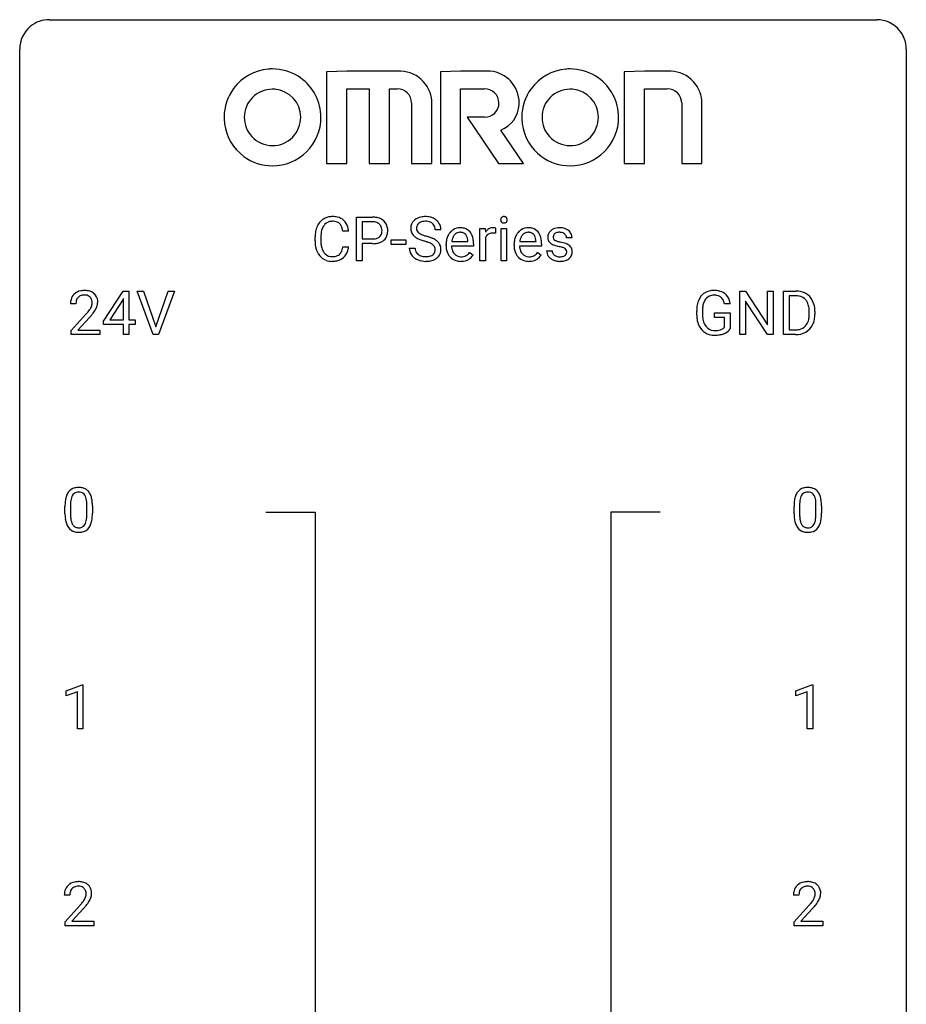
# Model space of a CAD drawing. Extents: x 3 to 27, y -3 to 204.
# Drawn here: x 3 to 27, y 177 to 204 of the extents above; entities that cross this region are included whole.
import ezdxf

# ---------------------------------------------------------------- set-up
doc = ezdxf.new("R2010")
doc.units = 0
doc.layers.add('DEFAULT_255_1_234', color=255, linetype='CONTINUOUS')
doc.layers.add('DEFAULT_255_2_778', color=255, linetype='CONTINUOUS')

msp = doc.modelspace()

# ---------------------------------------------------------------- linework, layer by layer
at = {"layer": 'DEFAULT_255_1_234'}
for p, q in [((11.823, 197.125), (11.823, 198.294)), ((11.823, 198.294), (12.255, 198.294)), ((11.977, 198.167), (11.977, 197.709)), ((12.263, 198.167), (11.977, 198.167)), ((11.613, 197.918), (11.458, 197.918)), ((14.091, 197.956), (13.936, 197.956)), ((15.139, 197.125), (15.139, 197.994)), ((15.139, 197.994), (15.283, 197.994)), ((15.283, 197.994), (15.286, 197.893)), ((15.559, 197.999), (15.559, 197.86)), ((15.708, 197.125), (15.708, 197.994)), ((15.708, 197.994), (15.857, 197.994)), ((15.857, 197.994), (15.857, 197.125)), ((10.712, 197.655), (10.712, 197.767)), ((10.867, 197.763), (10.867, 197.65)), ((11.977, 197.709), (12.255, 197.709)), ((12.253, 197.583), (11.977, 197.583)), ((11.977, 197.583), (11.977, 197.125)), ((12.755, 197.561), (12.755, 197.682)), ((12.755, 197.682), (13.147, 197.682)), ((13.147, 197.561), (12.755, 197.561)), ((13.147, 197.682), (13.147, 197.561)), ((14.23, 197.535), (14.23, 197.562)), ((14.967, 197.517), (14.378, 197.517)), ((14.383, 197.639), (14.818, 197.639)), ((14.818, 197.639), (14.818, 197.65)), ((14.967, 197.578), (14.967, 197.517)), ((15.287, 197.742), (15.287, 197.125)), ((16.057, 197.535), (16.057, 197.562)), ((16.794, 197.517), (16.205, 197.517)), ((16.21, 197.639), (16.646, 197.639)), ((16.646, 197.639), (16.646, 197.65)), ((16.794, 197.578), (16.794, 197.517)), ((17.613, 197.738), (17.463, 197.738)), ((11.458, 197.496), (11.613, 197.496)), ((13.243, 197.464), (13.398, 197.464)), ((14.865, 197.347), (14.956, 197.276)), ((16.692, 197.347), (16.783, 197.276)), ((16.93, 197.392), (17.078, 197.392)), ((11.977, 197.125), (11.823, 197.125)), ((15.287, 197.125), (15.139, 197.125)), ((15.857, 197.125), (15.708, 197.125)), ((5.032, 195.499), (5.555, 196.31)), ((5.555, 196.31), (5.714, 196.31)), ((5.714, 196.31), (5.714, 195.533)), ((6.368, 195.14), (5.935, 196.31)), ((5.935, 196.31), (6.103, 196.31)), ((6.103, 196.31), (6.436, 195.345)), ((6.436, 195.345), (6.77, 196.31)), ((6.939, 196.31), (6.505, 195.14)), ((6.77, 196.31), (6.939, 196.31)), ((22.119, 195.14), (22.119, 196.31)), ((22.119, 196.31), (22.274, 196.31)), ((22.274, 196.31), (22.864, 195.405)), ((22.864, 195.405), (22.864, 196.31)), ((22.864, 196.31), (23.018, 196.31)), ((23.018, 196.31), (23.018, 195.14)), ((23.292, 195.14), (23.292, 196.31)), ((23.292, 196.31), (23.622, 196.31)), ((4.289, 195.965), (4.14, 195.965)), ((5.547, 196.074), (5.2, 195.533)), ((5.564, 196.107), (5.547, 196.074)), ((5.564, 195.533), (5.564, 196.107)), ((21.862, 195.967), (21.708, 195.967)), ((22.863, 195.14), (22.274, 196.042)), ((22.274, 196.042), (22.274, 195.14)), ((23.626, 196.183), (23.446, 196.183)), ((23.446, 196.183), (23.446, 195.266)), ((4.163, 195.247), (4.568, 195.697)), ((20.961, 195.669), (20.961, 195.771)), ((21.116, 195.775), (21.116, 195.679)), ((21.438, 195.597), (21.438, 195.723)), ((21.438, 195.723), (21.862, 195.723)), ((21.862, 195.723), (21.862, 195.294)), ((23.985, 195.693), (23.985, 195.761)), ((24.137, 195.764), (24.137, 195.69)), ((4.655, 195.601), (4.342, 195.262)), ((5.032, 195.412), (5.032, 195.499)), ((5.564, 195.412), (5.032, 195.412)), ((5.2, 195.533), (5.564, 195.533)), ((5.564, 195.14), (5.564, 195.412)), ((5.714, 195.533), (5.876, 195.533)), ((5.876, 195.412), (5.714, 195.412)), ((5.714, 195.412), (5.714, 195.14)), ((5.876, 195.533), (5.876, 195.412)), ((21.709, 195.597), (21.438, 195.597)), ((21.709, 195.335), (21.709, 195.597)), ((4.163, 195.14), (4.163, 195.247)), ((4.929, 195.14), (4.163, 195.14)), ((4.342, 195.262), (4.929, 195.262)), ((4.929, 195.262), (4.929, 195.14)), ((5.714, 195.14), (5.564, 195.14)), ((6.505, 195.14), (6.368, 195.14)), ((22.274, 195.14), (22.119, 195.14)), ((23.018, 195.14), (22.863, 195.14)), ((23.615, 195.14), (23.292, 195.14)), ((23.446, 195.266), (23.608, 195.266)), ((3.994, 190.327), (3.994, 190.526)), ((4.143, 190.562), (4.143, 190.324)), ((4.584, 190.307), (4.584, 190.551)), ((4.733, 190.54), (4.733, 190.347)), ((23.576, 190.327), (23.576, 190.526)), ((23.724, 190.562), (23.724, 190.324)), ((24.165, 190.307), (24.165, 190.551)), ((24.314, 190.54), (24.314, 190.347)), ((4.03, 185.572), (4.456, 185.732)), ((4.456, 185.732), (4.479, 185.732)), ((4.479, 185.732), (4.479, 184.557)), ((23.628, 185.572), (24.054, 185.732)), ((24.054, 185.732), (24.077, 185.732)), ((24.077, 185.732), (24.077, 184.557)), ((4.03, 185.437), (4.03, 185.572)), ((4.33, 185.547), (4.03, 185.437)), ((4.33, 184.557), (4.33, 185.547)), ((23.628, 185.437), (23.628, 185.572)), ((23.928, 185.547), (23.628, 185.437)), ((23.928, 184.557), (23.928, 185.547)), ((4.479, 184.557), (4.33, 184.557)), ((24.077, 184.557), (23.928, 184.557)), ((4.125, 180.09), (3.977, 180.09)), ((23.707, 180.09), (23.558, 180.09)), ((3.999, 179.372), (4.404, 179.822)), ((23.581, 179.372), (23.985, 179.822)), ((4.492, 179.726), (4.178, 179.387)), ((24.073, 179.726), (23.76, 179.387)), ((3.999, 179.265), (3.999, 179.372)), ((4.766, 179.265), (3.999, 179.265)), ((4.178, 179.387), (4.766, 179.387)), ((4.766, 179.387), (4.766, 179.265)), ((23.581, 179.265), (23.581, 179.372)), ((24.347, 179.265), (23.581, 179.265)), ((23.76, 179.387), (24.347, 179.387)), ((24.347, 179.387), (24.347, 179.265))]:
    msp.add_line(p, q, dxfattribs=at)
for centre, radius, start, end in [((11.167, 197.868), 0.441, 95.646, 121.5491), ((11.182, 197.757), 0.553, 89.9242, 96.1378), ((11.187, 197.769), 0.541, 76.6779, 90.4563), ((13.674, 197.746), 0.564, 89.5907, 102.3169), ((13.681, 197.778), 0.532, 77.2361, 90.3248), ((15.771, 198.238), 0.0704, 104.6369, 138.004), ((15.781, 198.201), 0.109, 92.0601, 105.2189), ((15.784, 198.167), 0.143, 89.9756, 92.5012), ((15.785, 198.19), 0.12, 78.0235, 90.4478), ((15.794, 198.231), 0.078, 55.0515, 78.3369), ((11.306, 197.805), 0.59, 155.0366, 169.6003), ((11.192, 197.86), 0.464, 136.7831, 155.2473), ((11.153, 197.893), 0.413, 121.7633, 136.4281), ((11.242, 197.856), 0.363, 143.0753, 163.1917), ((11.166, 197.914), 0.267, 109.2998, 143.3038), ((11.179, 197.863), 0.32, 89.3452, 108.5745), ((11.183, 197.745), 0.438, 87.3815, 90.0241), ((11.191, 197.851), 0.332, 74.7009, 87.8124), ((11.222, 197.958), 0.221, 47.4372, 75.0698), ((11.227, 197.928), 0.378, 47.4858, 76.9287), ((11.217, 197.959), 0.224, 27.8167, 46.4008), ((11.106, 197.9), 0.349, 15.7653, 27.9411), ((11.212, 197.918), 0.395, 16.5424, 46.8933), ((12.259, 197.688), 0.606, 78.8378, 90.3984), ((12.255, 197.744), 0.424, 87.8575, 88.8), ((12.26, 197.832), 0.336, 75.2762, 88.2915), ((12.29, 197.937), 0.226, 46.8629, 75.6677), ((12.3, 197.89), 0.4, 58.9633, 79.0811), ((12.305, 197.954), 0.203, 15.7442, 46.6203), ((12.331, 197.946), 0.336, 48.0198, 58.4472), ((12.339, 197.955), 0.324, 3.3375, 48.1767), ((13.56, 197.996), 0.28, 132.4834, 181.0242), ((13.619, 197.94), 0.361, 129.2532, 133.4243), ((13.634, 197.918), 0.388, 101.9878, 128.8743), ((13.6, 198.004), 0.163, 127.7287, 176.7105), ((13.624, 197.974), 0.201, 114.0401, 127.9851), ((13.651, 197.91), 0.271, 99.0695, 113.7659), ((13.675, 197.765), 0.418, 89.6698, 99.231), ((13.678, 197.726), 0.457, 86.264, 90.0526), ((13.688, 197.847), 0.336, 73.7888, 86.6653), ((13.722, 197.957), 0.221, 48.5928, 74.1242), ((13.702, 197.875), 0.433, 63.8378, 77.0809), ((13.738, 197.977), 0.195, 14.9781, 48.2004), ((13.729, 197.926), 0.375, 45.9864, 64.1608), ((13.755, 197.956), 0.335, 32.2747, 45.6547), ((13.762, 197.958), 0.329, 359.6507, 32.613), ((15.794, 198.225), 0.0979, 161.4151, 180.5526), ((15.807, 198.224), 0.111, 179.9429, 185.0961), ((15.78, 198.22), 0.0834, 184.1069, 222.4604), ((15.782, 198.229), 0.085, 138.1827, 160.9307), ((15.767, 198.209), 0.0661, 222.5063, 237.9907), ((15.774, 198.221), 0.0802, 238.5431, 259.1288), ((15.783, 198.265), 0.125, 258.8431, 270.4154), ((15.784, 198.287), 0.147, 269.9695, 272.816), ((15.786, 198.25), 0.11, 272.3547, 285.8953), ((15.797, 198.213), 0.0718, 285.4397, 316.5324), ((15.799, 198.24), 0.0683, 42.0501, 54.4514), ((15.785, 198.227), 0.0866, 1.7497, 42.1496), ((15.791, 198.219), 0.0808, 316.7107, 341.6517), ((15.777, 198.223), 0.0956, 342.1071, 0.5529), ((15.76, 198.224), 0.112, 359.9853, 2.8365), ((11.489, 197.771), 0.777, 169.5837, 180.2758), ((11.7, 197.765), 0.832, 174.342, 180.143), ((11.437, 197.794), 0.568, 162.9374, 174.6209), ((10.907, 197.842), 0.556, 7.8892, 15.9239), ((11.051, 197.865), 0.564, 5.4072, 17.0365), ((12.319, 197.907), 0.188, 311.7855, 347.2861), ((12.242, 197.938), 0.268, 359.4672, 15.5934), ((12.221, 197.932), 0.289, 346.6893, 0.1059), ((12.145, 197.935), 0.365, 359.6351, 0.0053), ((12.365, 197.898), 0.295, 310.8832, 346.5426), ((12.229, 197.933), 0.435, 346.1878, 0.506), ((12.216, 197.937), 0.448, 359.9478, 4.6829), ((13.561, 197.989), 0.28, 179.5062, 199.8695), ((13.553, 197.99), 0.274, 200.6782, 228.1764), ((13.602, 198.038), 0.342, 227.4065, 229.9881), ((13.681, 198.138), 0.469, 230.4982, 241.8087), ((13.668, 197.994), 0.232, 175.1779, 180.0582), ((13.583, 197.993), 0.147, 179.6142, 228.1246), ((13.627, 198.034), 0.207, 226.578, 230.88), ((13.675, 198.096), 0.285, 231.4635, 241.9261), ((13.794, 198.316), 0.536, 241.7179, 248.326), ((13.933, 198.66), 0.906, 248.2008, 252.4528), ((14.053, 199.032), 1.297, 252.3391, 254.3469), ((13.299, 196.334), 1.504, 71.0197, 74.4087), ((13.668, 197.958), 0.268, 359.4693, 14.9832), ((14.704, 197.588), 0.472, 154.1836, 167.2508), ((14.641, 197.621), 0.4, 134.315, 154.5315), ((14.619, 197.64), 0.372, 122.8617, 133.9708), ((14.649, 197.647), 0.259, 137.511, 158.8516), ((14.608, 197.662), 0.347, 89.8249, 123.4199), ((14.612, 197.681), 0.208, 118.0551, 137.454), ((14.607, 197.686), 0.202, 89.2019, 117.2852), ((14.613, 197.598), 0.412, 74.7876, 90.5483), ((14.61, 197.634), 0.254, 83.728, 90.0965), ((14.622, 197.707), 0.18, 41.1646, 85.0014), ((14.643, 197.706), 0.3, 39.8178, 74.7634), ((14.602, 197.69), 0.207, 29.017, 41.1488), ((14.548, 197.662), 0.268, 12.6958, 28.6404), ((14.592, 197.666), 0.365, 16.8991, 39.483), ((14.402, 197.606), 0.564, 4.9636, 17.2026), ((15.511, 197.756), 0.263, 127.8166, 148.6302), ((15.462, 197.678), 0.186, 107.1346, 157.6458), ((15.485, 197.782), 0.227, 91.333, 126.7876), ((15.482, 197.603), 0.263, 89.276, 106.6214), ((15.493, 197.711), 0.299, 89.9866, 92.4688), ((15.486, 197.358), 0.508, 86.8039, 90.0431), ((15.494, 197.738), 0.272, 85.359, 90.1623), ((15.492, 197.454), 0.411, 80.6754, 86.8933), ((15.502, 197.839), 0.171, 78.4019, 85.4595), ((15.517, 197.908), 0.1, 67.7858, 78.5728), ((15.527, 197.936), 0.0703, 63.4836, 67.3063), ((16.531, 197.588), 0.472, 154.1836, 167.2508), ((16.468, 197.621), 0.4, 134.315, 154.5315), ((16.446, 197.64), 0.372, 122.8617, 133.9708), ((16.477, 197.647), 0.259, 137.511, 158.8516), ((16.436, 197.662), 0.347, 89.8249, 123.4199), ((16.439, 197.681), 0.208, 118.0551, 137.454), ((16.434, 197.686), 0.202, 89.2019, 117.2852), ((16.441, 197.598), 0.412, 74.7876, 90.5483), ((16.437, 197.634), 0.254, 83.728, 90.0965), ((16.449, 197.707), 0.18, 41.1646, 85.0014), ((16.47, 197.706), 0.3, 39.8178, 74.7634), ((16.429, 197.69), 0.207, 29.017, 41.1488), ((16.375, 197.662), 0.268, 12.6958, 28.6404), ((16.419, 197.666), 0.365, 16.8991, 39.483), ((16.229, 197.606), 0.564, 4.9636, 17.2026), ((17.18, 197.757), 0.22, 132.0054, 180.3943), ((17.246, 197.696), 0.31, 129.232, 133.5302), ((17.251, 197.687), 0.32, 100.441, 128.9081), ((17.221, 197.762), 0.113, 151.3635, 180.0701), ((17.226, 197.757), 0.119, 126.9083, 150.3166), ((17.242, 197.737), 0.145, 113.7226, 127.4763), ((17.262, 197.69), 0.196, 98.9683, 113.457), ((17.278, 197.558), 0.452, 89.6985, 100.9027), ((17.279, 197.587), 0.301, 89.6766, 99.1265), ((17.284, 197.542), 0.468, 77.6965, 90.4077), ((17.282, 197.639), 0.248, 81.4465, 90.171), ((17.293, 197.704), 0.183, 49.7981, 82.1218), ((17.317, 197.685), 0.321, 50.7277, 78.0399), ((17.293, 197.704), 0.183, 43.8048, 49.6272), ((17.333, 197.739), 0.13, 359.805, 45.1545), ((17.362, 197.737), 0.253, 25.7545, 51.0957), ((17.362, 197.742), 0.251, 359.2469, 24.7394), ((11.674, 197.655), 0.962, 179.9919, 181.5394), ((11.467, 197.644), 0.755, 181.1219, 193.8756), ((11.607, 197.646), 0.739, 179.6818, 189.1505), ((11.357, 197.604), 0.486, 188.9911, 203.5773), ((12.254, 198.339), 0.757, 269.897, 275.0189), ((12.257, 198.131), 0.423, 269.6593, 279.4154), ((12.277, 198.118), 0.535, 274.685, 287.0245), ((12.283, 197.982), 0.271, 279.205, 294.9901), ((12.312, 197.917), 0.2, 295.2888, 311.2911), ((12.334, 197.939), 0.347, 286.6925, 310.2288), ((13.833, 198.418), 0.788, 241.6337, 249.0065), ((14.001, 198.851), 1.252, 248.9199, 254.144), ((13.215, 196.104), 1.604, 71.7183, 73.9259), ((13.395, 196.643), 1.037, 68.0063, 71.8053), ((13.567, 197.066), 0.58, 62.2515, 68.1221), ((13.468, 196.823), 0.986, 66.1847, 71.0864), ((13.705, 197.326), 0.285, 52.7386, 62.4979), ((13.624, 197.174), 0.603, 59.3536, 66.2692), ((13.787, 197.435), 0.149, 16.4723, 52.6262), ((13.713, 197.324), 0.428, 49.1021, 59.3294), ((13.795, 197.417), 0.304, 32.792, 49.2506), ((13.827, 197.44), 0.264, 31.1181, 32.4005), ((13.818, 197.437), 0.274, 8.1117, 30.7959), ((14.809, 197.566), 0.579, 167.4007, 180.3177), ((14.797, 197.532), 0.567, 179.6531, 191.4989), ((14.764, 197.523), 0.386, 180.9846, 194.9401), ((14.88, 197.578), 0.501, 169.8376, 173.0566), ((14.763, 197.601), 0.382, 158.5846, 170.1721), ((14.41, 197.629), 0.408, 2.9092, 12.8847), ((14.16, 197.58), 0.807, 359.8835, 5.2834), ((15.531, 197.639), 0.264, 155.6587, 157.2539), ((16.636, 197.566), 0.579, 167.4007, 180.3177), ((16.624, 197.532), 0.567, 179.6531, 191.4989), ((16.591, 197.523), 0.386, 180.9846, 194.9401), ((16.707, 197.578), 0.501, 169.8376, 173.0566), ((16.59, 197.601), 0.382, 158.5846, 170.1721), ((16.238, 197.629), 0.408, 2.9092, 12.8847), ((15.987, 197.58), 0.807, 359.8835, 5.2834), ((17.196, 197.755), 0.236, 179.8809, 187.434), ((17.142, 197.746), 0.182, 186.913, 213.9619), ((17.145, 197.749), 0.186, 214.3062, 220.5065), ((17.179, 197.78), 0.232, 220.8667, 234.5494), ((17.241, 197.866), 0.338, 234.4047, 243.2862), ((17.304, 197.992), 0.479, 243.3097, 249.9709), ((17.252, 197.76), 0.144, 179.217, 179.9954), ((17.216, 197.759), 0.107, 179.304, 198.4225), ((17.196, 197.754), 0.0877, 199.2896, 238.6035), ((17.405, 198.264), 0.769, 249.9011, 254.7553), ((17.257, 197.848), 0.2, 237.9846, 246.8745), ((17.342, 198.045), 0.414, 246.6235, 251.8169), ((17.508, 198.64), 1.159, 254.6902, 258.0466), ((17.446, 198.354), 0.74, 251.7134, 255.0778), ((17.565, 198.801), 1.203, 255.0367, 257.4706), ((17.064, 196.542), 0.985, 75.681, 78.0062), ((17.055, 196.499), 1.155, 73.6838, 77.5017), ((17.164, 196.869), 0.769, 68.7044, 73.725), ((17.254, 197.102), 0.519, 63.5906, 68.6627), ((17.331, 197.256), 0.347, 54.7106, 63.7014), ((17.393, 197.343), 0.24, 41.0622, 54.8487), ((11.23, 197.582), 0.51, 193.548, 219.5757), ((11.147, 197.512), 0.401, 219.3627, 250.0612), ((11.249, 197.559), 0.369, 203.9077, 215.1312), ((11.156, 197.488), 0.252, 213.9072, 263.8849), ((11.199, 197.53), 0.293, 278.875, 293.6347), ((11.231, 197.455), 0.211, 293.8553, 310.0519), ((11.231, 197.448), 0.206, 311.0647, 332.0108), ((11.112, 197.514), 0.342, 331.6589, 343.2879), ((10.906, 197.577), 0.558, 343.1446, 351.0106), ((10.752, 197.606), 0.715, 350.7157, 351.1602), ((11.222, 197.497), 0.384, 311.4559, 340.4422), ((11.065, 197.555), 0.551, 340.1774, 353.7814), ((13.552, 197.46), 0.309, 179.2419, 215.2648), ((13.579, 197.479), 0.342, 215.3403, 233.0843), ((13.629, 197.461), 0.23, 179.3355, 199.1046), ((13.595, 197.452), 0.196, 199.8829, 232.7063), ((13.643, 197.512), 0.272, 232.3738, 255.5137), ((13.677, 197.636), 0.401, 255.2446, 267.5321), ((13.714, 197.542), 0.305, 278.0231, 290.6255), ((13.749, 197.449), 0.206, 290.662, 307.0371), ((13.779, 197.412), 0.159, 306.3944, 355.3031), ((13.742, 197.422), 0.196, 359.4179, 16.1972), ((13.728, 197.42), 0.21, 354.366, 0.0699), ((13.817, 197.416), 0.276, 307.5917, 336.4316), ((13.8, 197.418), 0.293, 337.4731, 0.7537), ((13.737, 197.423), 0.356, 359.8389, 8.4707), ((14.624, 197.493), 0.39, 190.9375, 223.3654), ((14.659, 197.495), 0.277, 194.8031, 222.0413), ((14.629, 197.464), 0.234, 221.5417, 268.8614), ((14.655, 197.46), 0.229, 280.2255, 298.6339), ((14.657, 197.463), 0.352, 276.9728, 328.0035), ((14.667, 197.436), 0.202, 299.043, 300.4643), ((14.599, 197.549), 0.334, 300.6577, 322.0379), ((14.564, 197.58), 0.38, 321.675, 322.3047), ((16.451, 197.493), 0.39, 190.9375, 223.3654), ((16.486, 197.495), 0.277, 194.8031, 222.0413), ((16.456, 197.464), 0.234, 221.5417, 268.8614), ((16.483, 197.46), 0.229, 280.2255, 298.6339), ((16.484, 197.463), 0.352, 276.9728, 328.0035), ((16.494, 197.436), 0.202, 299.043, 300.4643), ((16.426, 197.549), 0.334, 300.6577, 322.0379), ((16.391, 197.58), 0.38, 321.675, 322.3047), ((17.179, 197.392), 0.249, 179.9706, 215.1573), ((17.208, 197.408), 0.282, 214.4012, 228.676), ((17.249, 197.399), 0.17, 182.4299, 203.033), ((17.23, 197.394), 0.151, 203.7988, 232.5485), ((17.258, 197.429), 0.196, 232.3783, 256.3935), ((17.148, 196.866), 0.651, 71.3164, 75.8006), ((17.306, 197.457), 0.226, 278.6729, 292.8233), ((17.238, 197.131), 0.371, 64.8282, 71.42), ((17.326, 197.407), 0.172, 293.1452, 303.6656), ((17.315, 197.293), 0.192, 54.3827, 65.0623), ((17.352, 197.37), 0.126, 303.1248, 321.7428), ((17.365, 197.362), 0.106, 19.3541, 54.6485), ((17.371, 197.353), 0.101, 322.4749, 1.1291), ((17.344, 197.357), 0.128, 359.3335, 18.5871), ((17.394, 197.364), 0.228, 307.7358, 334.7849), ((17.428, 197.374), 0.194, 34.4951, 40.7106), ((17.432, 197.379), 0.187, 9.3763, 34.0834), ((17.387, 197.362), 0.234, 335.8655, 0.8022), ((17.367, 197.367), 0.254, 359.7695, 9.7663), ((11.164, 197.575), 0.467, 250.7885, 270.6489), ((11.169, 197.566), 0.332, 263.1759, 270.1031), ((11.172, 197.691), 0.456, 269.672, 279.0609), ((11.169, 197.835), 0.727, 270.0021, 270.3582), ((11.175, 197.69), 0.581, 269.9359, 282.8096), ((11.219, 197.508), 0.394, 282.4333, 310.7514), ((13.635, 197.554), 0.436, 233.167, 246.4951), ((13.676, 197.642), 0.533, 246.1383, 248.0543), ((13.682, 197.661), 0.553, 248.2708, 270.4056), ((13.686, 197.759), 0.525, 267.1558, 270.0287), ((13.688, 197.715), 0.48, 269.7, 278.166), ((13.686, 197.865), 0.756, 269.9708, 272.8178), ((13.699, 197.685), 0.576, 272.4383, 284.6465), ((13.748, 197.503), 0.387, 284.3734, 307.1424), ((13.771, 197.467), 0.345, 307.6552, 308.453), ((14.603, 197.472), 0.361, 223.3001, 251.8562), ((14.624, 197.546), 0.438, 252.3266, 270.581), ((14.636, 197.532), 0.302, 267.7324, 270.0097), ((14.629, 197.611), 0.502, 269.8361, 278.0582), ((14.638, 197.552), 0.322, 269.6925, 280.4118), ((16.43, 197.472), 0.361, 223.3001, 251.8562), ((16.451, 197.546), 0.438, 252.3266, 270.581), ((16.463, 197.532), 0.302, 267.7324, 270.0097), ((16.457, 197.611), 0.502, 269.8361, 278.0582), ((16.465, 197.552), 0.322, 269.6925, 280.4118), ((17.234, 197.441), 0.324, 228.9685, 245.7045), ((17.262, 197.499), 0.388, 245.4963, 259.0227), ((17.283, 197.61), 0.502, 259.0724, 270.2898), ((17.281, 197.518), 0.288, 256.1045, 268.4627), ((17.286, 197.598), 0.368, 268.0716, 270.0138), ((17.287, 197.57), 0.34, 269.7031, 278.8342), ((17.286, 197.718), 0.61, 269.9919, 271.4772), ((17.292, 197.594), 0.485, 271.1026, 283.2201), ((17.328, 197.447), 0.334, 282.9363, 306.5646), ((17.354, 197.409), 0.288, 307.0242, 308.5578), ((4.467, 195.991), 0.324, 133.4541, 162.947), ((4.485, 195.972), 0.35, 100.7869, 133.4384), ((4.496, 195.994), 0.207, 102.1739, 129.2062), ((4.52, 195.817), 0.508, 89.6605, 101.3704), ((4.52, 195.891), 0.313, 89.5461, 102.5419), ((4.526, 195.824), 0.502, 78.2171, 90.413), ((4.523, 195.945), 0.259, 82.1602, 90.1506), ((4.537, 196.019), 0.184, 43.4415, 83.1661), ((4.562, 195.986), 0.336, 55.9268, 78.4889), ((4.581, 196.02), 0.297, 47.9292, 55.4054), ((4.592, 196.03), 0.283, 4.3348, 48.0561), ((21.39, 195.921), 0.402, 98.419, 139.6707), ((21.402, 195.942), 0.253, 105.6679, 144.2649), ((21.428, 195.736), 0.59, 89.7659, 99.4415), ((21.428, 195.849), 0.35, 89.415, 105.5823), ((21.435, 195.743), 0.583, 78.0552, 90.4042), ((21.433, 195.798), 0.401, 82.106, 90.2001), ((21.466, 195.962), 0.234, 27.7361, 84.5258), ((21.475, 195.924), 0.397, 54.638, 78.3339), ((21.494, 195.956), 0.36, 50.0317, 54.1558), ((21.484, 195.947), 0.374, 18.1092, 49.7181), ((23.626, 195.723), 0.587, 75.4101, 90.3804), ((23.649, 195.819), 0.488, 60.1456, 75.1888), ((23.665, 195.847), 0.456, 26.5254, 60.1451), ((4.547, 195.969), 0.407, 163.2879, 180.5582), ((4.601, 195.97), 0.312, 165.9093, 178.8684), ((4.687, 195.965), 0.398, 178.4382, 180.0084), ((4.5, 195.997), 0.208, 136.1757, 166.3675), ((4.488, 196.007), 0.192, 129.7279, 135.7542), ((4.529, 196.011), 0.195, 16.1715, 43.5284), ((4.444, 195.998), 0.282, 331.4255, 352.9365), ((4.478, 195.997), 0.248, 359.4866, 15.934), ((4.457, 195.995), 0.269, 353.2249, 0.0169), ((4.525, 196.019), 0.35, 337.8914, 358.9968), ((4.482, 196.013), 0.393, 359.9252, 5.5968), ((21.871, 195.777), 0.91, 170.2024, 180.3561), ((21.554, 195.833), 0.589, 154.2857, 170.3893), ((21.426, 195.892), 0.448, 139.8402, 153.9333), ((21.7, 195.812), 0.582, 162.6076, 173.678), ((21.492, 195.879), 0.363, 144.3561, 162.8564), ((21.353, 195.906), 0.36, 9.7557, 27.3216), ((21.338, 195.894), 0.529, 7.9673, 18.6985), ((23.624, 195.726), 0.457, 79.2152, 89.7446), ((23.656, 195.871), 0.308, 40.384, 80.1431), ((23.631, 195.851), 0.341, 26.5777, 40.1532), ((23.538, 195.808), 0.443, 9.6572, 26.1933), ((23.553, 195.787), 0.583, 7.403, 26.8321), ((3.219, 196.89), 1.801, 318.5132, 320.7828), ((3.747, 196.46), 1.119, 320.7373, 323.9737), ((4.139, 196.176), 0.635, 323.8962, 328.6421), ((3.472, 196.695), 1.611, 317.2587, 319.9046), ((4.344, 196.049), 0.395, 328.8299, 331.7899), ((3.855, 196.379), 1.115, 319.6473, 327.0958), ((4.254, 196.123), 0.641, 326.9135, 338.3505), ((21.748, 195.674), 0.787, 180.3883, 188.9219), ((22.006, 195.774), 0.89, 173.467, 179.9731), ((21.815, 195.675), 0.699, 179.6556, 190.008), ((23.302, 195.765), 0.683, 359.6455, 9.8608), ((23.224, 195.692), 0.761, 355.4989, 0.0792), ((23.409, 195.686), 0.728, 348.7289, 0.3012), ((23.393, 195.762), 0.744, 0.1605, 7.7176), ((21.562, 195.643), 0.599, 188.6921, 205.7821), ((21.584, 195.633), 0.464, 189.8117, 206.6797), ((21.499, 195.593), 0.371, 207.1032, 217.7074), ((23.614, 195.616), 0.361, 318.7416, 343.6874), ((23.672, 195.601), 0.449, 299.2532, 333.4571), ((23.434, 195.672), 0.55, 343.3325, 355.8549), ((23.575, 195.653), 0.559, 333.0707, 348.7182), ((21.503, 195.617), 0.534, 206.1129, 207.4917), ((21.425, 195.571), 0.444, 206.7884, 238.6963), ((21.427, 195.576), 0.449, 238.8203, 253.2788), ((21.436, 195.538), 0.287, 216.7346, 265.6812), ((21.445, 195.643), 0.519, 253.5786, 270.4175), ((21.449, 195.628), 0.378, 264.7367, 270.0611), ((21.451, 195.913), 0.662, 269.8336, 276.054), ((21.452, 195.92), 0.795, 270.02, 278.7495), ((21.472, 195.722), 0.471, 275.9894, 284.4615), ((21.486, 195.705), 0.578, 278.6622, 291.3045), ((21.492, 195.639), 0.385, 284.7034, 286.4954), ((21.532, 195.508), 0.248, 286.0771, 304.2626), ((21.546, 195.486), 0.222, 304.5892, 317.1073), ((21.537, 195.568), 0.432, 291.5695, 296.4549), ((21.579, 195.493), 0.346, 295.8438, 324.855), ((23.612, 195.727), 0.46, 269.497, 284.0205), ((23.61, 195.82), 0.679, 270.4444, 278.4511), ((23.636, 195.669), 0.527, 278.1072, 299.034), ((23.648, 195.59), 0.319, 283.77, 318.1555), ((21.448, 196.051), 0.927, 269.997, 270.2525), ((4.351, 190.719), 0.328, 144.5884, 148.1176), ((4.317, 190.743), 0.286, 101.6441, 144.5142), ((4.342, 190.741), 0.168, 105.7981, 149.7388), ((4.359, 190.574), 0.46, 89.5284, 102.582), ((4.361, 190.675), 0.237, 89.3807, 105.6763), ((4.367, 190.57), 0.464, 77.0438, 90.5081), ((4.364, 190.649), 0.263, 81.106, 90.2185), ((4.382, 190.737), 0.173, 30.7408, 82.4657), ((4.407, 190.734), 0.295, 48.2779, 77.4995), ((4.415, 190.747), 0.281, 36.3142, 47.6306), ((4.328, 190.688), 0.386, 18.2932, 35.6769), ((23.932, 190.719), 0.328, 144.5884, 148.1176), ((23.898, 190.743), 0.286, 101.6441, 144.5142), ((23.924, 190.741), 0.168, 105.7981, 149.7388), ((23.941, 190.574), 0.46, 89.5284, 102.582), ((23.942, 190.675), 0.237, 89.3807, 105.6763), ((23.949, 190.57), 0.464, 77.0438, 90.5081), ((23.945, 190.649), 0.263, 81.106, 90.2185), ((23.963, 190.737), 0.173, 30.7408, 82.4657), ((23.989, 190.734), 0.295, 48.2779, 77.4995), ((23.996, 190.747), 0.281, 36.3142, 47.6306), ((23.909, 190.688), 0.386, 18.2932, 35.6769), ((5.189, 190.531), 1.195, 173.7676, 180.2316), ((4.737, 190.582), 0.74, 164.3059, 173.9002), ((4.446, 190.666), 0.437, 148.7922, 164.5684), ((4.988, 190.566), 0.844, 172.0259, 178.0703), ((4.658, 190.614), 0.511, 163.3763, 172.1411), ((4.449, 190.677), 0.292, 149.4209, 163.6286), ((4.33, 190.703), 0.236, 24.2871, 31.3936), ((4.212, 190.653), 0.363, 12.0806, 23.8174), ((3.937, 190.592), 0.646, 4.8362, 12.2905), ((3.516, 190.554), 1.068, 359.809, 4.9408), ((4.074, 190.601), 0.654, 8.0247, 18.5605), ((3.657, 190.54), 1.075, 1.1274, 8.1718), ((24.771, 190.531), 1.195, 173.7676, 180.2316), ((24.319, 190.582), 0.74, 164.3059, 173.9002), ((24.028, 190.666), 0.437, 148.7922, 164.5684), ((24.569, 190.566), 0.844, 172.0259, 178.0703), ((24.239, 190.614), 0.511, 163.3763, 172.1411), ((24.03, 190.677), 0.292, 149.4209, 163.6286), ((23.911, 190.703), 0.236, 24.2871, 31.3936), ((23.794, 190.653), 0.363, 12.0806, 23.8174), ((23.518, 190.592), 0.646, 4.8362, 12.2905), ((23.097, 190.554), 1.068, 359.809, 4.9408), ((23.655, 190.601), 0.654, 8.0247, 18.5605), ((23.239, 190.54), 1.075, 1.1274, 8.1718), ((5.291, 190.552), 1.148, 177.8632, 179.5044), ((3.334, 190.527), 1.399, 0.5424, 1.3863), ((24.872, 190.552), 1.148, 177.8632, 179.5044), ((22.915, 190.527), 1.399, 0.5424, 1.3863), ((5.347, 190.345), 1.353, 180.7449, 181.151), ((5.067, 190.335), 1.072, 180.8976, 188.0056), ((4.671, 190.277), 0.673, 187.8816, 198.2347), ((5.184, 190.321), 1.04, 179.7996, 185.246), ((4.779, 190.282), 0.634, 185.1412, 193.008), ((4.515, 190.22), 0.363, 192.7898, 205.2508), ((4.285, 190.187), 0.284, 328.6635, 343.3325), ((4.068, 190.255), 0.512, 343.0499, 351.9393), ((3.721, 190.306), 0.862, 351.8069, 357.7959), ((3.398, 190.322), 1.186, 357.5872, 359.2678), ((3.972, 190.291), 0.758, 344.4935, 353.9765), ((3.508, 190.343), 1.225, 353.8442, 0.2288), ((24.928, 190.345), 1.353, 180.7449, 181.151), ((24.648, 190.335), 1.072, 180.8976, 188.0056), ((24.252, 190.277), 0.673, 187.8816, 198.2347), ((24.765, 190.321), 1.04, 179.7996, 185.246), ((24.361, 190.282), 0.634, 185.1412, 193.008), ((24.096, 190.22), 0.363, 192.7898, 205.2508), ((23.867, 190.187), 0.284, 328.6635, 343.3325), ((23.649, 190.255), 0.512, 343.0499, 351.9393), ((23.303, 190.306), 0.862, 351.8069, 357.7959), ((22.979, 190.322), 1.186, 357.5872, 359.2678), ((23.553, 190.291), 0.758, 344.4935, 353.9765), ((23.089, 190.343), 1.225, 353.8442, 0.2288), ((4.423, 190.194), 0.41, 197.9694, 215.2624), ((4.321, 190.125), 0.287, 215.8618, 257.2789), ((4.41, 190.173), 0.248, 205.8005, 211.2538), ((4.358, 190.138), 0.185, 210.379, 238.4008), ((4.361, 190.28), 0.447, 256.6229, 270.5104), ((4.356, 190.143), 0.188, 239.6521, 265.9794), ((4.364, 190.21), 0.256, 265.1315, 270.0603), ((4.367, 190.177), 0.224, 269.3315, 287.2178), ((4.368, 190.292), 0.459, 269.5977, 281.6734), ((4.381, 190.127), 0.171, 287.7958, 329.0809), ((4.408, 190.125), 0.288, 280.5801, 324.9173), ((4.37, 190.151), 0.334, 324.9352, 328.616), ((4.271, 190.206), 0.447, 329.2804, 344.7473), ((24.004, 190.194), 0.41, 197.9694, 215.2624), ((23.902, 190.125), 0.287, 215.8618, 257.2789), ((23.992, 190.173), 0.248, 205.8005, 211.2538), ((23.939, 190.138), 0.185, 210.379, 238.4008), ((23.942, 190.28), 0.447, 256.6229, 270.5104), ((23.937, 190.143), 0.188, 239.6521, 265.9794), ((23.946, 190.21), 0.256, 265.1315, 270.0603), ((23.949, 190.177), 0.224, 269.3315, 287.2178), ((23.949, 190.292), 0.459, 269.5977, 281.6734), ((23.962, 190.127), 0.171, 287.7958, 329.0809), ((23.989, 190.125), 0.288, 280.5801, 324.9173), ((23.952, 190.151), 0.334, 324.9352, 328.616), ((23.852, 190.206), 0.447, 329.2804, 344.7473), ((4.303, 180.116), 0.324, 133.4541, 162.947), ((4.321, 180.097), 0.35, 100.7869, 133.4384), ((4.332, 180.119), 0.207, 102.1739, 129.2062), ((4.356, 179.942), 0.508, 89.6605, 101.3704), ((4.357, 180.016), 0.313, 89.5461, 102.5419), ((4.363, 179.949), 0.502, 78.2171, 90.413), ((4.36, 180.07), 0.259, 82.1602, 90.1506), ((4.373, 180.144), 0.184, 43.4415, 83.1661), ((4.398, 180.111), 0.336, 55.9268, 78.4889), ((4.418, 180.145), 0.297, 47.9292, 55.4054), ((4.428, 180.155), 0.283, 4.3348, 48.0561), ((23.885, 180.116), 0.324, 133.4541, 162.947), ((23.903, 180.097), 0.35, 100.7869, 133.4384), ((23.914, 180.119), 0.207, 102.1739, 129.2062), ((23.937, 179.942), 0.508, 89.6605, 101.3704), ((23.938, 180.016), 0.313, 89.5461, 102.5419), ((23.944, 179.949), 0.502, 78.2171, 90.413), ((23.941, 180.07), 0.259, 82.1602, 90.1506), ((23.954, 180.144), 0.184, 43.4415, 83.1661), ((23.98, 180.111), 0.336, 55.9268, 78.4889), ((23.999, 180.145), 0.297, 47.9292, 55.4054), ((24.009, 180.155), 0.283, 4.3348, 48.0561), ((4.384, 180.094), 0.407, 163.2879, 180.5582), ((4.524, 180.09), 0.398, 178.4382, 180.0084), ((4.437, 180.095), 0.312, 165.9093, 178.8684), ((4.337, 180.122), 0.208, 136.1757, 166.3675), ((4.324, 180.132), 0.192, 129.7279, 135.7542), ((4.365, 180.136), 0.195, 16.1715, 43.5284), ((4.28, 180.123), 0.282, 331.4255, 352.9365), ((4.315, 180.122), 0.248, 359.4866, 15.934), ((4.294, 180.12), 0.269, 353.2249, 0.0169), ((4.361, 180.144), 0.35, 337.8914, 358.9968), ((4.318, 180.138), 0.393, 359.9252, 5.5968), ((23.965, 180.094), 0.407, 163.2879, 180.5582), ((24.019, 180.095), 0.312, 165.9093, 178.8684), ((24.105, 180.09), 0.398, 178.4382, 180.0084), ((23.918, 180.122), 0.208, 136.1757, 166.3675), ((23.906, 180.132), 0.192, 129.7279, 135.7542), ((23.947, 180.136), 0.195, 16.1715, 43.5284), ((23.861, 180.123), 0.282, 331.4255, 352.9365), ((23.896, 180.122), 0.248, 359.4866, 15.934), ((23.875, 180.12), 0.269, 353.2249, 0.0169), ((23.943, 180.144), 0.35, 337.8914, 358.9968), ((23.9, 180.138), 0.393, 359.9252, 5.5968), ((3.055, 181.015), 1.801, 318.5132, 320.7828), ((3.584, 180.585), 1.119, 320.7373, 323.9737), ((3.976, 180.301), 0.635, 323.8962, 328.6421), ((4.18, 180.174), 0.395, 328.8299, 331.7899), ((3.691, 180.504), 1.115, 319.6473, 327.0958), ((4.09, 180.248), 0.641, 326.9135, 338.3505), ((22.636, 181.015), 1.801, 318.5132, 320.7828), ((23.165, 180.585), 1.119, 320.7373, 323.9737), ((23.557, 180.301), 0.635, 323.8962, 328.6421), ((23.762, 180.174), 0.395, 328.8299, 331.7899), ((23.273, 180.504), 1.115, 319.6473, 327.0958), ((23.671, 180.248), 0.641, 326.9135, 338.3505), ((3.308, 180.82), 1.611, 317.2587, 319.9046), ((22.889, 180.82), 1.611, 317.2587, 319.9046)]:
    msp.add_arc(centre, radius, start, end, dxfattribs=at)
at = {"layer": 'DEFAULT_255_2_778'}
for p, q in [((3.572, 203.597), (25.797, 203.597)), ((2.779, -1.984), (2.779, 202.803)), ((26.591, 202.803), (26.591, -1.984)), ((11.573, 202.216), (11.019, 202.195)), ((11.019, 202.195), (11.02, 202.195)), ((11.02, 202.195), (11.02, 199.732)), ((12.978, 202.216), (11.573, 202.216)), ((14.62, 202.216), (14.077, 202.195)), ((14.077, 202.195), (14.077, 199.732)), ((14.077, 202.195), (14.077, 202.195)), ((15.342, 202.216), (14.62, 202.216)), ((19.558, 202.216), (19.014, 202.195)), ((19.014, 202.195), (19.014, 199.732)), ((19.014, 202.195), (19.014, 202.195)), ((20.231, 202.216), (19.558, 202.216)), ((11.563, 199.732), (11.563, 201.74)), ((11.563, 201.74), (12.167, 201.74)), ((12.167, 201.74), (12.167, 199.732)), ((12.711, 199.732), (12.711, 201.74)), ((12.711, 201.74), (12.919, 201.74)), ((14.62, 199.732), (14.62, 201.74)), ((14.62, 201.74), (15.263, 201.74)), ((19.558, 199.732), (19.558, 201.74)), ((19.558, 201.74), (20.172, 201.74)), ((13.304, 201.365), (13.304, 199.732)), ((13.849, 199.732), (13.849, 201.345)), ((20.558, 201.365), (20.558, 199.732)), ((21.101, 199.732), (21.101, 201.345)), ((15.263, 200.979), (14.799, 200.979)), ((14.799, 200.979), (15.64, 199.732)), ((16.313, 199.732), (15.699, 200.632)), ((9.566, 199.673), (9.565, 199.673)), ((9.565, 199.673), (9.565, 199.673)), ((11.02, 199.732), (11.563, 199.732)), ((12.167, 199.732), (12.711, 199.732)), ((13.304, 199.732), (13.849, 199.732)), ((14.077, 199.732), (14.62, 199.732)), ((15.64, 199.732), (16.313, 199.732)), ((17.561, 199.673), (17.56, 199.673)), ((17.56, 199.673), (17.56, 199.673)), ((19.014, 199.732), (19.558, 199.732)), ((20.558, 199.732), (21.101, 199.732)), ((9.393, 190.368), (10.716, 190.368)), ((10.716, 190.368), (10.716, 148.034)), ((19.977, 190.368), (18.654, 190.368)), ((18.654, 190.368), (18.654, 163.909))]:
    msp.add_line(p, q, dxfattribs=at)
for centre, radius, start, end in [((3.57, 202.806), 0.791, 89.854, 129.1684), ((25.799, 202.805), 0.792, 39.4792, 90.1479), ((3.57, 202.805), 0.791, 129.1313, 180.1451), ((25.8, 202.805), 0.791, 359.8534, 39.5154), ((9.568, 200.975), 1.299, 94.9233, 143.4191), ((9.565, 200.976), 1.298, 89.9947, 94.785), ((9.567, 200.969), 1.305, 58.1429, 90.0952), ((17.563, 200.975), 1.3, 94.9693, 143.9223), ((17.56, 200.975), 1.299, 89.9948, 94.8302), ((17.562, 200.969), 1.305, 58.1407, 90.0928), ((9.576, 200.975), 1.295, 3.2656, 58.3171), ((12.978, 201.308), 0.907, 87.7231, 90.0026), ((12.983, 201.349), 0.866, 42.2002, 87.9269), ((15.342, 201.346), 0.87, 85.4601, 90.0076), ((15.342, 201.365), 0.851, 0.0012, 85.359), ((17.57, 200.975), 1.295, 3.5056, 58.3153), ((20.231, 201.308), 0.908, 87.7236, 90.0026), ((20.235, 201.349), 0.866, 42.2038, 87.9292), ((9.554, 200.979), 1.285, 143.1941, 180.0046), ((12.926, 201.362), 0.378, 0.3728, 91.1639), ((12.981, 201.349), 0.868, 359.7646, 42.1161), ((15.272, 201.362), 0.378, 0.4398, 91.3045), ((17.548, 200.98), 1.285, 143.7084, 180.011), ((20.173, 201.355), 0.385, 1.3931, 90.1584), ((20.233, 201.349), 0.868, 359.7644, 42.1182), ((9.563, 200.979), 0.751, 134.9329, 180.0156), ((9.563, 200.979), 0.751, 90.0051, 134.9498), ((9.563, 200.991), 0.739, 89.854, 90), ((9.565, 200.936), 0.794, 85.3924, 90.0084), ((9.574, 200.978), 0.752, 0.1093, 85.782), ((17.558, 200.979), 0.751, 134.9462, 180.0023), ((17.558, 200.979), 0.751, 90.0105, 134.9443), ((17.558, 200.992), 0.738, 89.8539, 90), ((17.56, 200.936), 0.795, 85.042, 90.01), ((17.569, 200.978), 0.752, 0.0862, 85.4319), ((15.27, 201.359), 0.38, 269.026, 0.7811), ((15.429, 201.347), 0.764, 290.7362, 357.8), ((15.344, 201.365), 0.85, 356.8377, 0.0046), ((9.595, 200.979), 1.326, 179.9839, 187.7459), ((9.576, 200.975), 0.764, 179.7053, 222.5742), ((9.566, 200.975), 0.76, 315.8129, 0.3254), ((9.566, 200.977), 1.304, 315.0201, 359.9944), ((9.576, 200.979), 1.294, 359.9975, 3.0901), ((9.594, 200.977), 1.277, 359.9949, 0.0963), ((17.589, 200.979), 1.326, 179.9839, 187.7459), ((17.571, 200.975), 0.764, 179.7072, 222.5791), ((17.561, 200.975), 0.76, 315.7304, 0.2858), ((17.849, 200.979), 0.472, 359.944, 0.0187), ((17.56, 200.977), 1.305, 315.0308, 0.0002), ((17.571, 200.979), 1.294, 359.9971, 3.3277), ((17.383, 200.977), 1.483, 0.0061, 0.079), ((9.577, 200.977), 1.308, 187.786, 233.4193), ((17.571, 200.977), 1.308, 187.786, 233.4193), ((9.563, 200.964), 0.747, 222.6257, 270.1489), ((9.569, 200.975), 0.758, 269.6811, 315.6152), ((17.558, 200.964), 0.747, 222.6267, 270.1451), ((17.564, 200.975), 0.758, 269.6781, 315.5292), ((9.564, 200.957), 1.284, 233.31, 270.0348), ((9.566, 200.977), 1.304, 270.0008, 315.0267), ((17.559, 200.957), 1.284, 233.31, 270.0348), ((17.561, 200.977), 1.304, 270.0007, 315.0225)]:
    msp.add_arc(centre, radius, start, end, dxfattribs=at)

doc.saveas('drawing.dxf')
